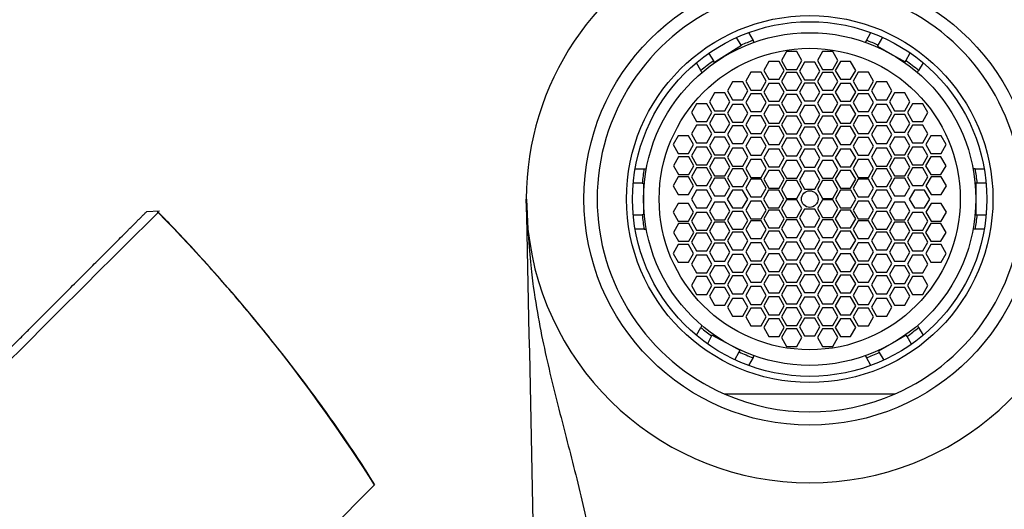
# Paper-space layout 'Layout1' of a CAD drawing. Units: millimetres. Extents: x 0 to 1634, y 0 to 2351.
# Drawn here: x 858 to 914, y 1668 to 1695 of the extents above; entities that cross this region are included whole.
import ezdxf
from ezdxf import colors
from ezdxf.entities.mleader import LeaderData, LeaderLine
from ezdxf.math import Vec2, Vec3

# ---------------------------------------------------------------- set-up
doc = ezdxf.new("R2010")
doc.units = ezdxf.units.MM
doc.layers.add('DV1_Défaut', color=7, linetype='Continuous')
doc.layers.add('Défaut', color=7, linetype='Continuous')

# ---------------------------------------------------------------- blocks, each defined once
blk = doc.blocks.new('_DOT')
at = {"color": 0}
blk.add_line((0, 0), (-1, 0), dxfattribs=at)
at = {"color": 0, "const_width": 0.333}
blk.add_lwpolyline([(-0.1665, 0, 1), (0.1665, 0, 1)], format="xyb", close=True, dxfattribs=at)
blk = doc.blocks.new('SE')
at = {"layer": 'DV1_Défaut', "color": 7, "linetype": 'Continuous'}
for p, q in [((898.669, 1694.053), (898.402, 1694.482)), ((899.085, 1694.762), (899.339, 1694.322)), ((905.741, 1694.322), (905.995, 1694.762)), ((906.643, 1694.497), (906.393, 1694.061)), ((898.685, 1694.028), (897.581, 1693.34)), ((898.669, 1694.053), (898.685, 1694.028)), ((899.4, 1694.217), (899.339, 1694.322)), ((905.741, 1694.322), (905.68, 1694.217)), ((906.393, 1694.061), (906.358, 1694.001)), ((906.358, 1694.001), (907.205, 1693.516)), ((896.836, 1693.592), (897.101, 1693.167)), ((897.581, 1693.34), (897.157, 1693.076)), ((901.237, 1693.69), (900.948, 1693.19)), ((901.814, 1693.69), (901.237, 1693.69)), ((902.103, 1693.19), (901.814, 1693.69)), ((903.266, 1693.69), (902.977, 1693.19)), ((903.843, 1693.69), (903.266, 1693.69)), ((904.132, 1693.19), (903.843, 1693.69)), ((907.205, 1693.516), (907.92, 1693.106)), ((907.962, 1693.179), (908.211, 1693.614)), ((896.395, 1692.622), (896.141, 1693.062)), ((897.157, 1693.076), (897.101, 1693.167)), ((900.233, 1693.129), (899.945, 1692.629)), ((900.811, 1693.129), (900.233, 1693.129)), ((901.1, 1692.629), (900.811, 1693.129)), ((900.948, 1693.19), (901.237, 1692.69)), ((901.814, 1692.69), (902.103, 1693.19)), ((902.251, 1693.094), (901.963, 1692.594)), ((902.829, 1693.094), (902.251, 1693.094)), ((903.118, 1692.594), (902.829, 1693.094)), ((902.977, 1693.19), (903.266, 1692.69)), ((903.843, 1692.69), (904.132, 1693.19)), ((904.269, 1693.129), (903.981, 1692.629)), ((904.847, 1693.129), (904.269, 1693.129)), ((905.136, 1692.629), (904.847, 1693.129)), ((907.92, 1693.106), (907.962, 1693.179)), ((908.94, 1693.062), (908.686, 1692.622)), ((896.456, 1692.517), (896.395, 1692.622)), ((899.221, 1692.525), (898.933, 1692.025)), ((899.799, 1692.525), (899.221, 1692.525)), ((900.087, 1692.025), (899.799, 1692.525)), ((899.945, 1692.629), (900.233, 1692.129)), ((900.811, 1692.129), (901.1, 1692.629)), ((901.237, 1692.514), (900.948, 1692.014)), ((901.237, 1692.69), (901.814, 1692.69)), ((901.814, 1692.514), (901.237, 1692.514)), ((902.103, 1692.014), (901.814, 1692.514)), ((901.963, 1692.594), (902.251, 1692.094)), ((902.829, 1692.094), (903.118, 1692.594)), ((903.266, 1692.514), (902.977, 1692.014)), ((903.266, 1692.69), (903.843, 1692.69)), ((903.843, 1692.514), (903.266, 1692.514)), ((904.132, 1692.014), (903.843, 1692.514)), ((903.981, 1692.629), (904.269, 1692.129)), ((904.847, 1692.129), (905.136, 1692.629)), ((905.282, 1692.525), (904.993, 1692.025)), ((905.859, 1692.525), (905.282, 1692.525)), ((906.148, 1692.025), (905.859, 1692.525)), ((908.625, 1692.517), (908.686, 1692.622)), ((898.185, 1691.979), (897.896, 1691.479)), ((898.762, 1691.979), (898.185, 1691.979)), ((899.051, 1691.479), (898.762, 1691.979)), ((898.933, 1692.025), (899.221, 1691.525)), ((899.799, 1691.525), (900.087, 1692.025)), ((900.233, 1691.901), (899.945, 1691.401)), ((900.233, 1692.129), (900.811, 1692.129)), ((900.811, 1691.901), (900.233, 1691.901)), ((901.1, 1691.401), (900.811, 1691.901)), ((900.948, 1692.014), (901.237, 1691.514)), ((901.814, 1691.514), (902.103, 1692.014)), ((902.251, 1691.908), (901.963, 1691.408)), ((902.251, 1692.094), (902.829, 1692.094)), ((902.829, 1691.908), (902.251, 1691.908)), ((903.118, 1691.408), (902.829, 1691.908)), ((902.977, 1692.014), (903.266, 1691.514)), ((903.843, 1691.514), (904.132, 1692.014)), ((904.269, 1691.901), (903.981, 1691.401)), ((904.269, 1692.129), (904.847, 1692.129)), ((904.847, 1691.901), (904.269, 1691.901)), ((905.136, 1691.401), (904.847, 1691.901)), ((904.993, 1692.025), (905.282, 1691.525)), ((905.859, 1691.525), (906.148, 1692.025)), ((906.318, 1691.979), (906.029, 1691.479)), ((906.895, 1691.979), (906.318, 1691.979)), ((907.184, 1691.479), (906.895, 1691.979)), ((897.173, 1691.361), (896.884, 1690.861)), ((897.75, 1691.361), (897.173, 1691.361)), ((898.039, 1690.861), (897.75, 1691.361)), ((897.896, 1691.479), (898.185, 1690.979)), ((898.762, 1690.979), (899.051, 1691.479)), ((899.221, 1691.316), (898.933, 1690.816)), ((899.221, 1691.525), (899.799, 1691.525)), ((899.799, 1691.316), (899.221, 1691.316)), ((900.087, 1690.816), (899.799, 1691.316)), ((899.945, 1691.401), (900.233, 1690.901)), ((900.811, 1690.901), (901.1, 1691.401)), ((901.237, 1691.28), (900.948, 1690.78)), ((901.237, 1691.514), (901.814, 1691.514)), ((901.814, 1691.28), (901.237, 1691.28)), ((902.103, 1690.78), (901.814, 1691.28)), ((901.963, 1691.408), (902.251, 1690.908)), ((902.829, 1690.908), (903.118, 1691.408)), ((903.266, 1691.28), (902.977, 1690.78)), ((903.266, 1691.514), (903.843, 1691.514)), ((903.843, 1691.28), (903.266, 1691.28)), ((904.132, 1690.78), (903.843, 1691.28)), ((903.981, 1691.401), (904.269, 1690.901)), ((904.847, 1690.901), (905.136, 1691.401)), ((905.282, 1691.316), (904.993, 1690.816)), ((905.282, 1691.525), (905.859, 1691.525)), ((905.859, 1691.316), (905.282, 1691.316)), ((906.148, 1690.816), (905.859, 1691.316)), ((906.029, 1691.479), (906.318, 1690.979)), ((906.895, 1690.979), (907.184, 1691.479)), ((907.33, 1691.361), (907.041, 1690.861)), ((907.907, 1691.361), (907.33, 1691.361)), ((908.196, 1690.861), (907.907, 1691.361)), ((896.156, 1690.755), (895.867, 1690.255)), ((896.733, 1690.755), (896.156, 1690.755)), ((897.022, 1690.255), (896.733, 1690.755)), ((896.884, 1690.861), (897.173, 1690.361)), ((897.75, 1690.361), (898.039, 1690.861)), ((898.185, 1690.717), (897.896, 1690.217)), ((898.185, 1690.979), (898.762, 1690.979)), ((898.762, 1690.717), (898.185, 1690.717)), ((899.051, 1690.217), (898.762, 1690.717)), ((898.933, 1690.816), (899.221, 1690.316)), ((899.799, 1690.316), (900.087, 1690.816)), ((900.233, 1690.665), (899.945, 1690.165)), ((900.233, 1690.901), (900.811, 1690.901)), ((900.811, 1690.665), (900.233, 1690.665)), ((901.1, 1690.165), (900.811, 1690.665)), ((900.948, 1690.78), (901.237, 1690.28)), ((901.814, 1690.28), (902.103, 1690.78)), ((902.251, 1690.645), (901.963, 1690.145)), ((902.251, 1690.908), (902.829, 1690.908)), ((902.829, 1690.645), (902.251, 1690.645)), ((903.118, 1690.145), (902.829, 1690.645)), ((902.977, 1690.78), (903.266, 1690.28)), ((903.843, 1690.28), (904.132, 1690.78)), ((904.269, 1690.665), (903.981, 1690.165)), ((904.269, 1690.901), (904.847, 1690.901)), ((904.847, 1690.665), (904.269, 1690.665)), ((905.136, 1690.165), (904.847, 1690.665)), ((904.993, 1690.816), (905.282, 1690.316)), ((905.859, 1690.316), (906.148, 1690.816)), ((906.318, 1690.717), (906.029, 1690.217)), ((906.318, 1690.979), (906.895, 1690.979)), ((906.895, 1690.717), (906.318, 1690.717)), ((907.184, 1690.217), (906.895, 1690.717)), ((907.041, 1690.861), (907.33, 1690.361)), ((907.907, 1690.361), (908.196, 1690.861)), ((908.347, 1690.755), (908.058, 1690.255)), ((908.924, 1690.755), (908.347, 1690.755)), ((909.213, 1690.255), (908.924, 1690.755)), ((895.867, 1690.255), (896.156, 1689.755)), ((896.733, 1689.755), (897.022, 1690.255)), ((897.173, 1690.142), (896.884, 1689.642)), ((897.173, 1690.361), (897.75, 1690.361)), ((897.75, 1690.142), (897.173, 1690.142)), ((898.039, 1689.642), (897.75, 1690.142)), ((897.896, 1690.217), (898.185, 1689.717)), ((898.762, 1689.717), (899.051, 1690.217)), ((899.221, 1690.071), (898.933, 1689.571)), ((899.221, 1690.316), (899.799, 1690.316)), ((899.799, 1690.071), (899.221, 1690.071)), ((900.087, 1689.571), (899.799, 1690.071)), ((899.945, 1690.165), (900.233, 1689.665)), ((900.811, 1689.665), (901.1, 1690.165)), ((901.237, 1690.058), (900.948, 1689.558)), ((901.237, 1690.28), (901.814, 1690.28)), ((901.814, 1690.058), (901.237, 1690.058)), ((902.103, 1689.558), (901.814, 1690.058)), ((901.963, 1690.145), (902.251, 1689.645)), ((902.829, 1689.645), (903.118, 1690.145)), ((903.266, 1690.058), (902.977, 1689.558)), ((903.266, 1690.28), (903.843, 1690.28)), ((903.843, 1690.058), (903.266, 1690.058)), ((904.132, 1689.558), (903.843, 1690.058)), ((903.981, 1690.165), (904.269, 1689.665)), ((904.847, 1689.665), (905.136, 1690.165)), ((905.282, 1690.071), (904.993, 1689.571)), ((905.282, 1690.316), (905.859, 1690.316)), ((905.859, 1690.071), (905.282, 1690.071)), ((906.148, 1689.571), (905.859, 1690.071)), ((906.029, 1690.217), (906.318, 1689.717)), ((906.895, 1689.717), (907.184, 1690.217)), ((907.33, 1690.142), (907.041, 1689.642)), ((907.33, 1690.361), (907.907, 1690.361)), ((907.907, 1690.142), (907.33, 1690.142)), ((908.196, 1689.642), (907.907, 1690.142)), ((908.058, 1690.255), (908.347, 1689.755)), ((908.924, 1689.755), (909.213, 1690.255)), ((896.156, 1689.548), (895.867, 1689.048)), ((896.156, 1689.755), (896.733, 1689.755)), ((896.733, 1689.548), (896.156, 1689.548)), ((897.022, 1689.048), (896.733, 1689.548)), ((896.884, 1689.642), (897.173, 1689.142)), ((897.75, 1689.142), (898.039, 1689.642)), ((898.185, 1689.51), (897.896, 1689.01)), ((898.185, 1689.717), (898.762, 1689.717)), ((898.762, 1689.51), (898.185, 1689.51)), ((899.051, 1689.01), (898.762, 1689.51)), ((898.933, 1689.571), (899.221, 1689.071)), ((899.799, 1689.071), (900.087, 1689.571)), ((900.233, 1689.459), (899.945, 1688.959)), ((900.233, 1689.665), (900.811, 1689.665)), ((900.811, 1689.459), (900.233, 1689.459)), ((901.1, 1688.959), (900.811, 1689.459)), ((900.948, 1689.558), (901.237, 1689.058)), ((901.814, 1689.058), (902.103, 1689.558)), ((902.251, 1689.425), (901.963, 1688.925)), ((902.251, 1689.645), (902.829, 1689.645)), ((902.829, 1689.425), (902.251, 1689.425)), ((903.118, 1688.925), (902.829, 1689.425)), ((902.977, 1689.558), (903.266, 1689.058)), ((903.843, 1689.058), (904.132, 1689.558)), ((904.269, 1689.459), (903.981, 1688.959)), ((904.269, 1689.665), (904.847, 1689.665)), ((904.847, 1689.459), (904.269, 1689.459)), ((905.136, 1688.959), (904.847, 1689.459)), ((904.993, 1689.571), (905.282, 1689.071)), ((905.859, 1689.071), (906.148, 1689.571)), ((906.318, 1689.51), (906.029, 1689.01)), ((906.318, 1689.717), (906.895, 1689.717)), ((906.895, 1689.51), (906.318, 1689.51)), ((907.184, 1689.01), (906.895, 1689.51)), ((907.041, 1689.642), (907.33, 1689.142)), ((907.907, 1689.142), (908.196, 1689.642)), ((908.347, 1689.548), (908.058, 1689.048)), ((908.347, 1689.755), (908.924, 1689.755)), ((908.924, 1689.548), (908.347, 1689.548)), ((909.213, 1689.048), (908.924, 1689.548)), ((895.121, 1688.947), (894.832, 1688.447)), ((895.699, 1688.947), (895.121, 1688.947)), ((895.987, 1688.447), (895.699, 1688.947)), ((895.867, 1689.048), (896.156, 1688.548)), ((896.733, 1688.548), (897.022, 1689.048)), ((897.173, 1688.874), (896.884, 1688.374)), ((897.173, 1689.142), (897.75, 1689.142)), ((897.75, 1688.874), (897.173, 1688.874)), ((898.039, 1688.374), (897.75, 1688.874)), ((897.896, 1689.01), (898.185, 1688.51)), ((898.762, 1688.51), (899.051, 1689.01)), ((899.221, 1689.071), (899.799, 1689.071)), ((899.945, 1688.959), (900.233, 1688.459)), ((900.811, 1688.459), (901.1, 1688.959)), ((901.237, 1689.058), (901.814, 1689.058)), ((901.963, 1688.925), (902.251, 1688.425)), ((902.829, 1688.425), (903.118, 1688.925)), ((903.266, 1689.058), (903.843, 1689.058)), ((903.981, 1688.959), (904.269, 1688.459)), ((904.847, 1688.459), (905.136, 1688.959)), ((905.282, 1689.071), (905.859, 1689.071)), ((906.029, 1689.01), (906.318, 1688.51)), ((906.895, 1688.51), (907.184, 1689.01)), ((907.33, 1688.874), (907.041, 1688.374)), ((907.33, 1689.142), (907.907, 1689.142)), ((907.907, 1688.874), (907.33, 1688.874)), ((908.196, 1688.374), (907.907, 1688.874)), ((908.058, 1689.048), (908.347, 1688.548)), ((908.924, 1688.548), (909.213, 1689.048)), ((909.382, 1688.947), (909.093, 1688.447)), ((909.959, 1688.947), (909.382, 1688.947)), ((910.248, 1688.447), (909.959, 1688.947)), ((894.832, 1688.447), (895.121, 1687.947)), ((895.699, 1687.947), (895.987, 1688.447)), ((896.156, 1688.308), (895.867, 1687.808)), ((896.156, 1688.548), (896.733, 1688.548)), ((896.733, 1688.308), (896.156, 1688.308)), ((897.022, 1687.808), (896.733, 1688.308)), ((896.884, 1688.374), (897.173, 1687.874)), ((897.75, 1687.874), (898.039, 1688.374)), ((898.185, 1688.51), (898.762, 1688.51)), ((899.221, 1688.856), (898.933, 1688.356)), ((898.933, 1688.356), (899.221, 1687.856)), ((899.799, 1688.856), (899.221, 1688.856)), ((900.087, 1688.356), (899.799, 1688.856)), ((899.799, 1687.856), (900.087, 1688.356)), ((900.233, 1688.459), (900.811, 1688.459)), ((901.237, 1688.808), (900.948, 1688.308)), ((900.948, 1688.308), (901.237, 1687.808)), ((901.814, 1688.808), (901.237, 1688.808)), ((902.103, 1688.308), (901.814, 1688.808)), ((901.814, 1687.808), (902.103, 1688.308)), ((902.251, 1688.425), (902.829, 1688.425)), ((903.266, 1688.808), (902.977, 1688.308)), ((902.977, 1688.308), (903.266, 1687.808)), ((903.843, 1688.808), (903.266, 1688.808)), ((904.132, 1688.308), (903.843, 1688.808)), ((903.843, 1687.808), (904.132, 1688.308)), ((904.269, 1688.459), (904.847, 1688.459)), ((905.282, 1688.856), (904.993, 1688.356)), ((904.993, 1688.356), (905.282, 1687.856)), ((905.859, 1688.856), (905.282, 1688.856)), ((906.148, 1688.356), (905.859, 1688.856)), ((905.859, 1687.856), (906.148, 1688.356)), ((906.318, 1688.51), (906.895, 1688.51)), ((907.041, 1688.374), (907.33, 1687.874)), ((907.907, 1687.874), (908.196, 1688.374)), ((908.347, 1688.308), (908.058, 1687.808)), ((908.347, 1688.548), (908.924, 1688.548)), ((908.924, 1688.308), (908.347, 1688.308)), ((909.213, 1687.808), (908.924, 1688.308)), ((909.093, 1688.447), (909.382, 1687.947)), ((909.959, 1687.947), (910.248, 1688.447)), ((895.13, 1687.756), (894.841, 1687.256)), ((895.121, 1687.947), (895.699, 1687.947)), ((895.707, 1687.756), (895.13, 1687.756)), ((895.996, 1687.256), (895.707, 1687.756)), ((895.867, 1687.808), (896.156, 1687.308)), ((896.733, 1687.308), (897.022, 1687.808)), ((897.173, 1687.874), (897.75, 1687.874)), ((898.185, 1688.237), (897.896, 1687.737)), ((898.762, 1688.237), (898.185, 1688.237)), ((899.051, 1687.737), (898.762, 1688.237)), ((899.221, 1687.856), (899.799, 1687.856)), ((900.233, 1688.192), (899.945, 1687.692)), ((900.811, 1688.192), (900.233, 1688.192)), ((901.1, 1687.692), (900.811, 1688.192)), ((901.237, 1687.808), (901.814, 1687.808)), ((902.251, 1688.183), (901.963, 1687.683)), ((902.829, 1688.183), (902.251, 1688.183)), ((903.118, 1687.683), (902.829, 1688.183)), ((903.266, 1687.808), (903.843, 1687.808)), ((904.269, 1688.192), (903.981, 1687.692)), ((904.847, 1688.192), (904.269, 1688.192)), ((905.136, 1687.692), (904.847, 1688.192)), ((905.282, 1687.856), (905.859, 1687.856)), ((906.318, 1688.237), (906.029, 1687.737)), ((906.895, 1688.237), (906.318, 1688.237)), ((907.184, 1687.737), (906.895, 1688.237)), ((907.33, 1687.874), (907.907, 1687.874)), ((908.058, 1687.808), (908.347, 1687.308)), ((908.924, 1687.308), (909.213, 1687.808)), ((909.373, 1687.756), (909.084, 1687.256)), ((909.95, 1687.756), (909.373, 1687.756)), ((909.382, 1687.947), (909.959, 1687.947)), ((910.239, 1687.256), (909.95, 1687.756)), ((894.841, 1687.256), (895.13, 1686.756)), ((895.707, 1686.756), (895.996, 1687.256)), ((896.156, 1687.308), (896.733, 1687.308)), ((897.173, 1687.68), (896.884, 1687.18)), ((897.75, 1687.68), (897.173, 1687.68)), ((898.039, 1687.18), (897.75, 1687.68)), ((897.896, 1687.737), (898.185, 1687.237)), ((898.185, 1687.237), (898.762, 1687.237)), ((898.762, 1687.237), (899.051, 1687.737)), ((899.221, 1687.6), (898.933, 1687.1)), ((899.799, 1687.6), (899.221, 1687.6)), ((900.087, 1687.1), (899.799, 1687.6)), ((899.945, 1687.692), (900.233, 1687.192)), ((900.233, 1687.192), (900.811, 1687.192)), ((900.811, 1687.192), (901.1, 1687.692)), ((901.237, 1687.549), (900.948, 1687.049)), ((901.814, 1687.549), (901.237, 1687.549)), ((902.103, 1687.049), (901.814, 1687.549)), ((901.963, 1687.683), (902.251, 1687.183)), ((902.829, 1687.183), (903.118, 1687.683)), ((903.266, 1687.549), (902.977, 1687.049)), ((903.843, 1687.549), (903.266, 1687.549)), ((904.132, 1687.049), (903.843, 1687.549)), ((903.981, 1687.692), (904.269, 1687.192)), ((904.269, 1687.192), (904.847, 1687.192)), ((904.847, 1687.192), (905.136, 1687.692)), ((905.282, 1687.6), (904.993, 1687.1)), ((905.859, 1687.6), (905.282, 1687.6)), ((906.148, 1687.1), (905.859, 1687.6)), ((906.029, 1687.737), (906.318, 1687.237)), ((906.318, 1687.237), (906.895, 1687.237)), ((906.895, 1687.237), (907.184, 1687.737)), ((907.33, 1687.68), (907.041, 1687.18)), ((907.907, 1687.68), (907.33, 1687.68)), ((908.196, 1687.18), (907.907, 1687.68)), ((908.347, 1687.308), (908.924, 1687.308)), ((909.084, 1687.256), (909.373, 1686.756)), ((909.95, 1686.756), (910.239, 1687.256)), ((892.686, 1687.078), (893.193, 1687.078)), ((893.193, 1687.078), (893.315, 1687.078)), ((895.13, 1686.756), (895.707, 1686.756)), ((896.156, 1687.134), (895.867, 1686.634)), ((896.733, 1687.134), (896.156, 1687.134)), ((897.022, 1686.634), (896.733, 1687.134)), ((896.884, 1687.18), (897.173, 1686.68)), ((897.173, 1686.68), (897.75, 1686.68)), ((897.75, 1686.68), (898.039, 1687.18)), ((898.185, 1687.08), (897.896, 1686.58)), ((898.762, 1687.08), (898.185, 1687.08)), ((899.051, 1686.58), (898.762, 1687.08)), ((898.933, 1687.1), (899.221, 1686.6)), ((899.799, 1686.6), (900.087, 1687.1)), ((900.233, 1686.996), (899.945, 1686.496)), ((900.811, 1686.996), (900.233, 1686.996)), ((901.1, 1686.496), (900.811, 1686.996)), ((900.948, 1687.049), (901.237, 1686.549)), ((901.814, 1686.549), (902.103, 1687.049)), ((902.251, 1686.942), (901.963, 1686.442)), ((902.251, 1687.183), (902.829, 1687.183)), ((902.829, 1686.942), (902.251, 1686.942)), ((903.118, 1686.442), (902.829, 1686.942)), ((902.977, 1687.049), (903.266, 1686.549)), ((903.843, 1686.549), (904.132, 1687.049)), ((904.269, 1686.996), (903.981, 1686.496)), ((904.847, 1686.996), (904.269, 1686.996)), ((905.136, 1686.496), (904.847, 1686.996)), ((904.993, 1687.1), (905.282, 1686.6)), ((905.859, 1686.6), (906.148, 1687.1)), ((906.318, 1687.08), (906.029, 1686.58)), ((906.895, 1687.08), (906.318, 1687.08)), ((907.184, 1686.58), (906.895, 1687.08)), ((907.041, 1687.18), (907.33, 1686.68)), ((907.33, 1686.68), (907.907, 1686.68)), ((907.907, 1686.68), (908.196, 1687.18)), ((908.347, 1687.134), (908.058, 1686.634)), ((908.924, 1687.134), (908.347, 1687.134)), ((909.213, 1686.634), (908.924, 1687.134)), ((909.373, 1686.756), (909.95, 1686.756)), ((911.887, 1687.078), (911.765, 1687.078)), ((911.887, 1687.078), (912.395, 1687.078)), ((893.083, 1686.278), (892.581, 1686.278)), ((893.083, 1686.278), (893.16, 1686.278)), ((893.16, 1686.278), (893.16, 1685.378)), ((895.115, 1686.626), (894.827, 1686.126)), ((894.827, 1686.126), (895.115, 1685.626)), ((895.693, 1686.626), (895.115, 1686.626)), ((895.981, 1686.126), (895.693, 1686.626)), ((895.693, 1685.626), (895.981, 1686.126)), ((895.867, 1686.634), (896.156, 1686.134)), ((896.156, 1686.134), (896.733, 1686.134)), ((896.733, 1686.134), (897.022, 1686.634)), ((897.173, 1686.553), (896.884, 1686.053)), ((897.75, 1686.553), (897.173, 1686.553)), ((898.039, 1686.053), (897.75, 1686.553)), ((897.896, 1686.58), (898.185, 1686.08)), ((898.185, 1686.08), (898.762, 1686.08)), ((898.762, 1686.08), (899.051, 1686.58)), ((899.221, 1686.496), (898.933, 1685.996)), ((899.221, 1686.6), (899.799, 1686.6)), ((899.799, 1686.496), (899.221, 1686.496)), ((900.087, 1685.996), (899.799, 1686.496)), ((899.945, 1686.496), (900.233, 1685.996)), ((900.811, 1685.996), (901.1, 1686.496)), ((901.237, 1686.414), (900.948, 1685.914)), ((901.237, 1686.549), (901.814, 1686.549)), ((901.814, 1686.414), (901.237, 1686.414)), ((902.103, 1685.914), (901.814, 1686.414)), ((901.963, 1686.442), (902.251, 1685.942)), ((902.829, 1685.942), (903.118, 1686.442)), ((903.266, 1686.414), (902.977, 1685.914)), ((903.266, 1686.549), (903.843, 1686.549)), ((903.843, 1686.414), (903.266, 1686.414)), ((904.132, 1685.914), (903.843, 1686.414)), ((903.981, 1686.496), (904.269, 1685.996)), ((904.847, 1685.996), (905.136, 1686.496)), ((905.282, 1686.496), (904.993, 1685.996)), ((905.282, 1686.6), (905.859, 1686.6)), ((905.859, 1686.496), (905.282, 1686.496)), ((906.148, 1685.996), (905.859, 1686.496)), ((906.029, 1686.58), (906.318, 1686.08)), ((906.318, 1686.08), (906.895, 1686.08)), ((906.895, 1686.08), (907.184, 1686.58)), ((907.33, 1686.553), (907.041, 1686.053)), ((907.907, 1686.553), (907.33, 1686.553)), ((908.196, 1686.053), (907.907, 1686.553)), ((908.058, 1686.634), (908.347, 1686.134)), ((908.347, 1686.134), (908.924, 1686.134)), ((908.924, 1686.134), (909.213, 1686.634)), ((909.388, 1686.626), (909.099, 1686.126)), ((909.099, 1686.126), (909.388, 1685.626)), ((909.965, 1686.626), (909.388, 1686.626)), ((910.254, 1686.126), (909.965, 1686.626)), ((909.965, 1685.626), (910.254, 1686.126)), ((911.92, 1686.278), (911.92, 1685.378)), ((911.997, 1686.278), (911.92, 1686.278)), ((912.5, 1686.278), (911.997, 1686.278)), ((895.115, 1685.626), (895.693, 1685.626)), ((896.151, 1685.878), (895.863, 1685.378)), ((896.729, 1685.878), (896.151, 1685.878)), ((897.017, 1685.378), (896.729, 1685.878)), ((896.884, 1686.053), (897.173, 1685.553)), ((897.173, 1685.553), (897.75, 1685.553)), ((897.75, 1685.553), (898.039, 1686.053)), ((898.175, 1685.878), (897.886, 1685.378)), ((898.752, 1685.878), (898.175, 1685.878)), ((899.041, 1685.378), (898.752, 1685.878)), ((898.933, 1685.996), (899.221, 1685.496)), ((899.799, 1685.496), (900.087, 1685.996)), ((900.219, 1685.878), (899.93, 1685.378)), ((900.796, 1685.878), (900.219, 1685.878)), ((900.233, 1685.996), (900.811, 1685.996)), ((901.085, 1685.378), (900.796, 1685.878)), ((900.948, 1685.914), (901.237, 1685.414)), ((901.814, 1685.414), (902.103, 1685.914)), ((902.251, 1685.942), (902.829, 1685.942)), ((902.977, 1685.914), (903.266, 1685.414)), ((903.843, 1685.414), (904.132, 1685.914)), ((904.284, 1685.878), (903.996, 1685.378)), ((904.269, 1685.996), (904.847, 1685.996)), ((904.862, 1685.878), (904.284, 1685.878)), ((905.151, 1685.378), (904.862, 1685.878)), ((904.993, 1685.996), (905.282, 1685.496)), ((905.859, 1685.496), (906.148, 1685.996)), ((906.31, 1685.878), (906.022, 1685.378)), ((906.888, 1685.878), (906.31, 1685.878)), ((907.176, 1685.378), (906.888, 1685.878)), ((907.041, 1686.053), (907.33, 1685.553)), ((907.33, 1685.553), (907.907, 1685.553)), ((907.907, 1685.553), (908.196, 1686.053)), ((908.448, 1685.878), (908.159, 1685.378)), ((909.025, 1685.878), (908.448, 1685.878)), ((909.314, 1685.378), (909.025, 1685.878)), ((909.388, 1685.626), (909.965, 1685.626)), ((886.548, 1685.378), (886.631, 1683.683)), ((893.16, 1685.378), (893.16, 1684.478)), ((895.115, 1685.13), (894.827, 1684.63)), ((895.693, 1685.13), (895.115, 1685.13)), ((895.981, 1684.63), (895.693, 1685.13)), ((895.863, 1685.378), (896.151, 1684.878)), ((896.729, 1684.878), (897.017, 1685.378)), ((897.173, 1685.203), (896.884, 1684.703)), ((897.75, 1685.203), (897.173, 1685.203)), ((898.039, 1684.703), (897.75, 1685.203)), ((897.886, 1685.378), (898.175, 1684.878)), ((898.752, 1684.878), (899.041, 1685.378)), ((899.221, 1685.259), (898.933, 1684.759)), ((899.221, 1685.496), (899.799, 1685.496)), ((899.799, 1685.259), (899.221, 1685.259)), ((900.087, 1684.759), (899.799, 1685.259)), ((899.93, 1685.378), (900.219, 1684.878)), ((900.796, 1684.878), (901.085, 1685.378)), ((901.237, 1685.342), (900.948, 1684.842)), ((901.237, 1685.414), (901.814, 1685.414)), ((901.814, 1685.342), (901.237, 1685.342)), ((902.103, 1684.842), (901.814, 1685.342)), ((903.266, 1685.342), (902.977, 1684.842)), ((903.266, 1685.414), (903.843, 1685.414)), ((903.843, 1685.342), (903.266, 1685.342)), ((904.132, 1684.842), (903.843, 1685.342)), ((903.996, 1685.378), (904.284, 1684.878)), ((904.862, 1684.878), (905.151, 1685.378)), ((905.282, 1685.259), (904.993, 1684.759)), ((905.282, 1685.496), (905.859, 1685.496)), ((905.859, 1685.259), (905.282, 1685.259)), ((906.148, 1684.759), (905.859, 1685.259)), ((906.022, 1685.378), (906.31, 1684.878)), ((906.888, 1684.878), (907.176, 1685.378)), ((907.33, 1685.203), (907.041, 1684.703)), ((907.907, 1685.203), (907.33, 1685.203)), ((908.196, 1684.703), (907.907, 1685.203)), ((908.159, 1685.378), (908.448, 1684.878)), ((909.025, 1684.878), (909.314, 1685.378)), ((909.388, 1685.13), (909.099, 1684.63)), ((909.965, 1685.13), (909.388, 1685.13)), ((910.254, 1684.63), (909.965, 1685.13)), ((911.92, 1685.378), (911.92, 1684.478)), ((865.833, 1684.692), (865.091, 1684.659)), ((865.743, 1684.619), (865.743, 1684.688)), ((892.581, 1684.478), (893.083, 1684.478)), ((893.16, 1684.478), (893.083, 1684.478)), ((894.827, 1684.63), (895.115, 1684.13)), ((895.693, 1684.13), (895.981, 1684.63)), ((896.156, 1684.622), (895.867, 1684.122)), ((896.151, 1684.878), (896.729, 1684.878)), ((896.733, 1684.622), (896.156, 1684.622)), ((897.022, 1684.122), (896.733, 1684.622)), ((896.884, 1684.703), (897.173, 1684.203)), ((897.75, 1684.203), (898.039, 1684.703)), ((898.185, 1684.676), (897.896, 1684.176)), ((898.175, 1684.878), (898.752, 1684.878)), ((898.762, 1684.676), (898.185, 1684.676)), ((899.051, 1684.176), (898.762, 1684.676)), ((898.933, 1684.759), (899.221, 1684.259)), ((899.799, 1684.259), (900.087, 1684.759)), ((900.233, 1684.759), (899.945, 1684.259)), ((900.219, 1684.878), (900.796, 1684.878)), ((900.811, 1684.759), (900.233, 1684.759)), ((901.1, 1684.259), (900.811, 1684.759)), ((900.948, 1684.842), (901.237, 1684.342)), ((901.814, 1684.342), (902.103, 1684.842)), ((902.251, 1684.814), (901.963, 1684.314)), ((902.829, 1684.814), (902.251, 1684.814)), ((903.118, 1684.314), (902.829, 1684.814)), ((902.977, 1684.842), (903.266, 1684.342)), ((903.843, 1684.342), (904.132, 1684.842)), ((904.269, 1684.759), (903.981, 1684.259)), ((904.847, 1684.759), (904.269, 1684.759)), ((904.284, 1684.878), (904.862, 1684.878)), ((905.136, 1684.259), (904.847, 1684.759)), ((904.993, 1684.759), (905.282, 1684.259)), ((905.859, 1684.259), (906.148, 1684.759)), ((906.318, 1684.676), (906.029, 1684.176)), ((906.31, 1684.878), (906.888, 1684.878)), ((906.895, 1684.676), (906.318, 1684.676)), ((907.184, 1684.176), (906.895, 1684.676)), ((907.041, 1684.703), (907.33, 1684.203)), ((907.907, 1684.203), (908.196, 1684.703)), ((908.347, 1684.622), (908.058, 1684.122)), ((908.924, 1684.622), (908.347, 1684.622)), ((908.448, 1684.878), (909.025, 1684.878)), ((909.213, 1684.122), (908.924, 1684.622)), ((909.099, 1684.63), (909.388, 1684.13)), ((909.965, 1684.13), (910.254, 1684.63)), ((911.92, 1684.478), (911.997, 1684.478)), ((911.997, 1684.478), (912.5, 1684.478)), ((895.13, 1683.999), (894.841, 1683.499)), ((895.115, 1684.13), (895.693, 1684.13)), ((895.707, 1683.999), (895.13, 1683.999)), ((895.996, 1683.499), (895.707, 1683.999)), ((895.867, 1684.122), (896.156, 1683.622)), ((896.733, 1683.622), (897.022, 1684.122)), ((897.173, 1684.075), (896.884, 1683.575)), ((897.173, 1684.203), (897.75, 1684.203)), ((897.75, 1684.075), (897.173, 1684.075)), ((898.039, 1683.575), (897.75, 1684.075)), ((897.896, 1684.176), (898.185, 1683.676)), ((898.762, 1683.676), (899.051, 1684.176)), ((899.221, 1684.156), (898.933, 1683.656)), ((899.221, 1684.259), (899.799, 1684.259)), ((899.799, 1684.156), (899.221, 1684.156)), ((900.087, 1683.656), (899.799, 1684.156)), ((899.945, 1684.259), (900.233, 1683.759)), ((900.811, 1683.759), (901.1, 1684.259)), ((901.237, 1684.206), (900.948, 1683.706)), ((901.237, 1684.342), (901.814, 1684.342)), ((901.814, 1684.206), (901.237, 1684.206)), ((902.103, 1683.706), (901.814, 1684.206)), ((901.963, 1684.314), (902.251, 1683.814)), ((902.829, 1683.814), (903.118, 1684.314)), ((903.266, 1684.206), (902.977, 1683.706)), ((903.266, 1684.342), (903.843, 1684.342)), ((903.843, 1684.206), (903.266, 1684.206)), ((904.132, 1683.706), (903.843, 1684.206)), ((903.981, 1684.259), (904.269, 1683.759)), ((904.847, 1683.759), (905.136, 1684.259)), ((905.282, 1684.156), (904.993, 1683.656)), ((905.282, 1684.259), (905.859, 1684.259)), ((905.859, 1684.156), (905.282, 1684.156)), ((906.148, 1683.656), (905.859, 1684.156)), ((906.029, 1684.176), (906.318, 1683.676)), ((906.895, 1683.676), (907.184, 1684.176)), ((907.33, 1684.075), (907.041, 1683.575)), ((907.33, 1684.203), (907.907, 1684.203)), ((907.907, 1684.075), (907.33, 1684.075)), ((908.196, 1683.575), (907.907, 1684.075)), ((908.058, 1684.122), (908.347, 1683.622)), ((908.924, 1683.622), (909.213, 1684.122)), ((909.373, 1683.999), (909.084, 1683.499)), ((909.95, 1683.999), (909.373, 1683.999)), ((909.388, 1684.13), (909.965, 1684.13)), ((910.239, 1683.499), (909.95, 1683.999)), ((893.193, 1683.678), (892.686, 1683.678)), ((893.193, 1683.678), (893.315, 1683.678)), ((894.841, 1683.499), (895.13, 1682.999)), ((895.707, 1682.999), (895.996, 1683.499)), ((896.156, 1683.448), (895.867, 1682.948)), ((896.156, 1683.622), (896.733, 1683.622)), ((896.733, 1683.448), (896.156, 1683.448)), ((897.022, 1682.948), (896.733, 1683.448)), ((896.884, 1683.575), (897.173, 1683.075)), ((897.75, 1683.075), (898.039, 1683.575)), ((898.185, 1683.518), (897.896, 1683.018)), ((898.185, 1683.676), (898.762, 1683.676)), ((898.762, 1683.518), (898.185, 1683.518)), ((899.051, 1683.018), (898.762, 1683.518)), ((898.933, 1683.656), (899.221, 1683.156)), ((899.799, 1683.156), (900.087, 1683.656)), ((900.233, 1683.563), (899.945, 1683.063)), ((900.233, 1683.759), (900.811, 1683.759)), ((900.811, 1683.563), (900.233, 1683.563)), ((901.1, 1683.063), (900.811, 1683.563)), ((900.948, 1683.706), (901.237, 1683.206)), ((901.814, 1683.206), (902.103, 1683.706)), ((902.251, 1683.573), (901.963, 1683.073)), ((902.251, 1683.814), (902.829, 1683.814)), ((902.829, 1683.573), (902.251, 1683.573)), ((903.118, 1683.073), (902.829, 1683.573)), ((902.977, 1683.706), (903.266, 1683.206)), ((903.843, 1683.206), (904.132, 1683.706)), ((904.269, 1683.563), (903.981, 1683.063)), ((904.269, 1683.759), (904.847, 1683.759)), ((904.847, 1683.563), (904.269, 1683.563)), ((905.136, 1683.063), (904.847, 1683.563)), ((904.993, 1683.656), (905.282, 1683.156)), ((905.859, 1683.156), (906.148, 1683.656)), ((906.318, 1683.518), (906.029, 1683.018)), ((906.318, 1683.676), (906.895, 1683.676)), ((906.895, 1683.518), (906.318, 1683.518)), ((907.184, 1683.018), (906.895, 1683.518)), ((907.041, 1683.575), (907.33, 1683.075)), ((907.907, 1683.075), (908.196, 1683.575)), ((908.347, 1683.448), (908.058, 1682.948)), ((908.347, 1683.622), (908.924, 1683.622)), ((908.924, 1683.448), (908.347, 1683.448)), ((909.213, 1682.948), (908.924, 1683.448)), ((909.084, 1683.499), (909.373, 1682.999)), ((909.95, 1682.999), (910.239, 1683.499)), ((911.887, 1683.678), (911.765, 1683.678)), ((912.395, 1683.678), (911.887, 1683.678)), ((895.121, 1682.809), (894.832, 1682.309)), ((895.699, 1682.809), (895.121, 1682.809)), ((895.13, 1682.999), (895.707, 1682.999)), ((895.987, 1682.309), (895.699, 1682.809)), ((895.867, 1682.948), (896.156, 1682.448)), ((896.733, 1682.448), (897.022, 1682.948)), ((897.173, 1682.882), (896.884, 1682.382)), ((897.173, 1683.075), (897.75, 1683.075)), ((897.75, 1682.882), (897.173, 1682.882)), ((898.039, 1682.382), (897.75, 1682.882)), ((897.896, 1683.018), (898.185, 1682.518)), ((898.762, 1682.518), (899.051, 1683.018)), ((899.221, 1682.9), (898.933, 1682.4)), ((899.221, 1683.156), (899.799, 1683.156)), ((899.799, 1682.9), (899.221, 1682.9)), ((900.087, 1682.4), (899.799, 1682.9)), ((899.945, 1683.063), (900.233, 1682.563)), ((900.811, 1682.563), (901.1, 1683.063)), ((901.237, 1682.947), (900.948, 1682.447)), ((901.237, 1683.206), (901.814, 1683.206)), ((901.814, 1682.947), (901.237, 1682.947)), ((902.103, 1682.447), (901.814, 1682.947)), ((901.963, 1683.073), (902.251, 1682.573)), ((902.829, 1682.573), (903.118, 1683.073)), ((903.266, 1682.947), (902.977, 1682.447)), ((903.266, 1683.206), (903.843, 1683.206)), ((903.843, 1682.947), (903.266, 1682.947)), ((904.132, 1682.447), (903.843, 1682.947)), ((903.981, 1683.063), (904.269, 1682.563)), ((904.847, 1682.563), (905.136, 1683.063)), ((905.282, 1682.9), (904.993, 1682.4)), ((905.282, 1683.156), (905.859, 1683.156)), ((905.859, 1682.9), (905.282, 1682.9)), ((906.148, 1682.4), (905.859, 1682.9)), ((906.029, 1683.018), (906.318, 1682.518)), ((906.895, 1682.518), (907.184, 1683.018)), ((907.33, 1682.882), (907.041, 1682.382)), ((907.33, 1683.075), (907.907, 1683.075)), ((907.907, 1682.882), (907.33, 1682.882)), ((908.196, 1682.382), (907.907, 1682.882)), ((908.058, 1682.948), (908.347, 1682.448)), ((908.924, 1682.448), (909.213, 1682.948)), ((909.382, 1682.809), (909.093, 1682.309)), ((909.373, 1682.999), (909.95, 1682.999)), ((909.959, 1682.809), (909.382, 1682.809)), ((910.248, 1682.309), (909.959, 1682.809)), ((894.832, 1682.309), (895.121, 1681.809)), ((895.699, 1681.809), (895.987, 1682.309)), ((896.156, 1682.208), (895.867, 1681.708)), ((896.156, 1682.448), (896.733, 1682.448)), ((896.733, 1682.208), (896.156, 1682.208)), ((897.022, 1681.708), (896.733, 1682.208)), ((896.884, 1682.382), (897.173, 1681.882)), ((897.75, 1681.882), (898.039, 1682.382)), ((898.185, 1682.246), (897.896, 1681.746)), ((898.185, 1682.518), (898.762, 1682.518)), ((898.762, 1682.246), (898.185, 1682.246)), ((899.051, 1681.746), (898.762, 1682.246)), ((898.933, 1682.4), (899.221, 1681.9)), ((899.799, 1681.9), (900.087, 1682.4)), ((900.233, 1682.296), (899.945, 1681.796)), ((900.233, 1682.563), (900.811, 1682.563)), ((900.811, 1682.296), (900.233, 1682.296)), ((901.1, 1681.796), (900.811, 1682.296)), ((900.948, 1682.447), (901.237, 1681.947)), ((901.814, 1681.947), (902.103, 1682.447)), ((902.251, 1682.331), (901.963, 1681.831)), ((902.251, 1682.573), (902.829, 1682.573)), ((902.829, 1682.331), (902.251, 1682.331)), ((903.118, 1681.831), (902.829, 1682.331)), ((902.977, 1682.447), (903.266, 1681.947)), ((903.843, 1681.947), (904.132, 1682.447)), ((904.269, 1682.296), (903.981, 1681.796)), ((904.269, 1682.563), (904.847, 1682.563)), ((904.847, 1682.296), (904.269, 1682.296)), ((905.136, 1681.796), (904.847, 1682.296)), ((904.993, 1682.4), (905.282, 1681.9)), ((905.859, 1681.9), (906.148, 1682.4)), ((906.318, 1682.246), (906.029, 1681.746)), ((906.318, 1682.518), (906.895, 1682.518)), ((906.895, 1682.246), (906.318, 1682.246)), ((907.184, 1681.746), (906.895, 1682.246)), ((907.041, 1682.382), (907.33, 1681.882)), ((907.907, 1681.882), (908.196, 1682.382)), ((908.347, 1682.208), (908.058, 1681.708)), ((908.347, 1682.448), (908.924, 1682.448)), ((908.924, 1682.208), (908.347, 1682.208)), ((909.213, 1681.708), (908.924, 1682.208)), ((909.093, 1682.309), (909.382, 1681.809)), ((909.959, 1681.809), (910.248, 1682.309)), ((895.121, 1681.809), (895.699, 1681.809)), ((895.867, 1681.708), (896.156, 1681.208)), ((896.733, 1681.208), (897.022, 1681.708)), ((897.173, 1681.882), (897.75, 1681.882)), ((897.896, 1681.746), (898.185, 1681.246)), ((898.762, 1681.246), (899.051, 1681.746)), ((899.221, 1681.685), (898.933, 1681.185)), ((899.221, 1681.9), (899.799, 1681.9)), ((899.799, 1681.685), (899.221, 1681.685)), ((900.087, 1681.185), (899.799, 1681.685)), ((899.945, 1681.796), (900.233, 1681.296)), ((900.811, 1681.296), (901.1, 1681.796)), ((901.237, 1681.698), (900.948, 1681.198)), ((901.237, 1681.947), (901.814, 1681.947)), ((901.814, 1681.698), (901.237, 1681.698)), ((902.103, 1681.198), (901.814, 1681.698)), ((901.963, 1681.831), (902.251, 1681.331)), ((902.829, 1681.331), (903.118, 1681.831)), ((903.266, 1681.698), (902.977, 1681.198)), ((903.266, 1681.947), (903.843, 1681.947)), ((903.843, 1681.698), (903.266, 1681.698)), ((904.132, 1681.198), (903.843, 1681.698)), ((903.981, 1681.796), (904.269, 1681.296)), ((904.847, 1681.296), (905.136, 1681.796)), ((905.282, 1681.685), (904.993, 1681.185)), ((905.282, 1681.9), (905.859, 1681.9)), ((905.859, 1681.685), (905.282, 1681.685)), ((906.148, 1681.185), (905.859, 1681.685)), ((906.029, 1681.746), (906.318, 1681.246)), ((906.895, 1681.246), (907.184, 1681.746)), ((907.33, 1681.882), (907.907, 1681.882)), ((908.058, 1681.708), (908.347, 1681.208)), ((908.924, 1681.208), (909.213, 1681.708)), ((909.382, 1681.809), (909.959, 1681.809)), ((896.156, 1681.208), (896.733, 1681.208)), ((897.173, 1681.613), (896.884, 1681.113)), ((896.884, 1681.113), (897.173, 1680.613)), ((897.75, 1681.613), (897.173, 1681.613)), ((898.039, 1681.113), (897.75, 1681.613)), ((897.75, 1680.613), (898.039, 1681.113)), ((898.185, 1681.246), (898.762, 1681.246)), ((898.933, 1681.185), (899.221, 1680.685)), ((899.799, 1680.685), (900.087, 1681.185)), ((900.233, 1681.091), (899.945, 1680.591)), ((900.233, 1681.296), (900.811, 1681.296)), ((900.811, 1681.091), (900.233, 1681.091)), ((901.1, 1680.591), (900.811, 1681.091)), ((900.948, 1681.198), (901.237, 1680.698)), ((901.814, 1680.698), (902.103, 1681.198)), ((902.251, 1681.111), (901.963, 1680.611)), ((902.251, 1681.331), (902.829, 1681.331)), ((902.829, 1681.111), (902.251, 1681.111)), ((903.118, 1680.611), (902.829, 1681.111)), ((902.977, 1681.198), (903.266, 1680.698)), ((903.843, 1680.698), (904.132, 1681.198)), ((904.269, 1681.091), (903.981, 1680.591)), ((904.269, 1681.296), (904.847, 1681.296)), ((904.847, 1681.091), (904.269, 1681.091)), ((905.136, 1680.591), (904.847, 1681.091)), ((904.993, 1681.185), (905.282, 1680.685)), ((905.859, 1680.685), (906.148, 1681.185)), ((906.318, 1681.246), (906.895, 1681.246)), ((907.33, 1681.613), (907.041, 1681.113)), ((907.041, 1681.113), (907.33, 1680.613)), ((907.907, 1681.613), (907.33, 1681.613)), ((908.196, 1681.113), (907.907, 1681.613)), ((907.907, 1680.613), (908.196, 1681.113)), ((908.347, 1681.208), (908.924, 1681.208)), ((896.156, 1681.001), (895.867, 1680.501)), ((896.733, 1681.001), (896.156, 1681.001)), ((897.022, 1680.501), (896.733, 1681.001)), ((897.173, 1680.613), (897.75, 1680.613)), ((898.185, 1681.039), (897.896, 1680.539)), ((897.896, 1680.539), (898.185, 1680.039)), ((898.762, 1681.039), (898.185, 1681.039)), ((899.051, 1680.539), (898.762, 1681.039)), ((898.762, 1680.039), (899.051, 1680.539)), ((899.221, 1680.685), (899.799, 1680.685)), ((899.945, 1680.591), (900.233, 1680.091)), ((900.811, 1680.091), (901.1, 1680.591)), ((901.237, 1680.698), (901.814, 1680.698)), ((901.963, 1680.611), (902.251, 1680.111)), ((902.829, 1680.111), (903.118, 1680.611)), ((903.266, 1680.698), (903.843, 1680.698)), ((903.981, 1680.591), (904.269, 1680.091)), ((904.847, 1680.091), (905.136, 1680.591)), ((905.282, 1680.685), (905.859, 1680.685)), ((906.318, 1681.039), (906.029, 1680.539)), ((906.029, 1680.539), (906.318, 1680.039)), ((906.895, 1681.039), (906.318, 1681.039)), ((907.184, 1680.539), (906.895, 1681.039)), ((906.895, 1680.039), (907.184, 1680.539)), ((907.33, 1680.613), (907.907, 1680.613)), ((908.347, 1681.001), (908.058, 1680.501)), ((908.924, 1681.001), (908.347, 1681.001)), ((909.213, 1680.501), (908.924, 1681.001)), ((895.867, 1680.501), (896.156, 1680.001)), ((896.156, 1680.001), (896.733, 1680.001)), ((896.733, 1680.001), (897.022, 1680.501)), ((897.173, 1680.395), (896.884, 1679.895)), ((897.75, 1680.395), (897.173, 1680.395)), ((898.039, 1679.895), (897.75, 1680.395)), ((898.185, 1680.039), (898.762, 1680.039)), ((899.221, 1680.439), (898.933, 1679.939)), ((899.799, 1680.439), (899.221, 1680.439)), ((900.087, 1679.939), (899.799, 1680.439)), ((900.233, 1680.091), (900.811, 1680.091)), ((901.237, 1680.476), (900.948, 1679.976)), ((900.948, 1679.976), (901.237, 1679.476)), ((901.814, 1680.476), (901.237, 1680.476)), ((902.103, 1679.976), (901.814, 1680.476)), ((901.814, 1679.476), (902.103, 1679.976)), ((902.251, 1680.111), (902.829, 1680.111)), ((903.266, 1680.476), (902.977, 1679.976)), ((902.977, 1679.976), (903.266, 1679.476)), ((903.843, 1680.476), (903.266, 1680.476)), ((904.132, 1679.976), (903.843, 1680.476)), ((903.843, 1679.476), (904.132, 1679.976)), ((904.269, 1680.091), (904.847, 1680.091)), ((905.282, 1680.439), (904.993, 1679.939)), ((905.859, 1680.439), (905.282, 1680.439)), ((906.148, 1679.939), (905.859, 1680.439)), ((906.318, 1680.039), (906.895, 1680.039)), ((907.33, 1680.395), (907.041, 1679.895)), ((907.907, 1680.395), (907.33, 1680.395)), ((908.196, 1679.895), (907.907, 1680.395)), ((908.058, 1680.501), (908.347, 1680.001)), ((908.347, 1680.001), (908.924, 1680.001)), ((908.924, 1680.001), (909.213, 1680.501)), ((896.884, 1679.895), (897.173, 1679.395)), ((897.75, 1679.395), (898.039, 1679.895)), ((898.185, 1679.777), (897.896, 1679.277)), ((898.762, 1679.777), (898.185, 1679.777)), ((899.051, 1679.277), (898.762, 1679.777)), ((898.933, 1679.939), (899.221, 1679.439)), ((899.221, 1679.439), (899.799, 1679.439)), ((899.799, 1679.439), (900.087, 1679.939)), ((900.233, 1679.855), (899.945, 1679.355)), ((900.811, 1679.855), (900.233, 1679.855)), ((901.1, 1679.355), (900.811, 1679.855)), ((901.237, 1679.476), (901.814, 1679.476)), ((902.251, 1679.848), (901.963, 1679.348)), ((902.829, 1679.848), (902.251, 1679.848)), ((903.118, 1679.348), (902.829, 1679.848)), ((903.266, 1679.476), (903.843, 1679.476)), ((904.269, 1679.855), (903.981, 1679.355)), ((904.847, 1679.855), (904.269, 1679.855)), ((905.136, 1679.355), (904.847, 1679.855)), ((904.993, 1679.939), (905.282, 1679.439)), ((905.282, 1679.439), (905.859, 1679.439)), ((905.859, 1679.439), (906.148, 1679.939)), ((906.318, 1679.777), (906.029, 1679.277)), ((906.895, 1679.777), (906.318, 1679.777)), ((907.184, 1679.277), (906.895, 1679.777)), ((907.041, 1679.895), (907.33, 1679.395)), ((907.907, 1679.395), (908.196, 1679.895)), ((897.173, 1679.395), (897.75, 1679.395)), ((897.896, 1679.277), (898.185, 1678.777)), ((898.762, 1678.777), (899.051, 1679.277)), ((899.221, 1679.231), (898.933, 1678.731)), ((899.799, 1679.231), (899.221, 1679.231)), ((900.087, 1678.731), (899.799, 1679.231)), ((899.945, 1679.355), (900.233, 1678.855)), ((900.233, 1678.855), (900.811, 1678.855)), ((900.811, 1678.855), (901.1, 1679.355)), ((901.237, 1679.242), (900.948, 1678.742)), ((901.814, 1679.242), (901.237, 1679.242)), ((902.103, 1678.742), (901.814, 1679.242)), ((901.963, 1679.348), (902.251, 1678.848)), ((902.829, 1678.848), (903.118, 1679.348)), ((903.266, 1679.242), (902.977, 1678.742)), ((903.843, 1679.242), (903.266, 1679.242)), ((904.132, 1678.742), (903.843, 1679.242)), ((903.981, 1679.355), (904.269, 1678.855)), ((904.269, 1678.855), (904.847, 1678.855)), ((904.847, 1678.855), (905.136, 1679.355)), ((905.282, 1679.231), (904.993, 1678.731)), ((905.859, 1679.231), (905.282, 1679.231)), ((906.148, 1678.731), (905.859, 1679.231)), ((906.029, 1679.277), (906.318, 1678.777)), ((906.895, 1678.777), (907.184, 1679.277)), ((907.33, 1679.395), (907.907, 1679.395)), ((898.185, 1678.777), (898.762, 1678.777)), ((898.933, 1678.731), (899.221, 1678.231)), ((899.799, 1678.231), (900.087, 1678.731)), ((900.233, 1678.626), (899.945, 1678.126)), ((900.811, 1678.626), (900.233, 1678.626)), ((901.1, 1678.126), (900.811, 1678.626)), ((900.948, 1678.742), (901.237, 1678.242)), ((901.814, 1678.242), (902.103, 1678.742)), ((902.251, 1678.662), (901.963, 1678.162)), ((902.251, 1678.848), (902.829, 1678.848)), ((902.829, 1678.662), (902.251, 1678.662)), ((903.118, 1678.162), (902.829, 1678.662)), ((902.977, 1678.742), (903.266, 1678.242)), ((903.843, 1678.242), (904.132, 1678.742)), ((904.269, 1678.626), (903.981, 1678.126)), ((904.847, 1678.626), (904.269, 1678.626)), ((905.136, 1678.126), (904.847, 1678.626)), ((904.993, 1678.731), (905.282, 1678.231)), ((905.859, 1678.231), (906.148, 1678.731)), ((906.318, 1678.777), (906.895, 1678.777)), ((896.141, 1677.694), (896.395, 1678.133)), ((896.456, 1678.239), (896.395, 1678.133)), ((899.221, 1678.231), (899.799, 1678.231)), ((899.945, 1678.126), (900.233, 1677.626)), ((900.811, 1677.626), (901.1, 1678.126)), ((901.237, 1678.066), (900.948, 1677.566)), ((901.237, 1678.242), (901.814, 1678.242)), ((901.814, 1678.066), (901.237, 1678.066)), ((902.103, 1677.566), (901.814, 1678.066)), ((901.963, 1678.162), (902.251, 1677.662)), ((902.829, 1677.662), (903.118, 1678.162)), ((903.266, 1678.066), (902.977, 1677.566)), ((903.266, 1678.242), (903.843, 1678.242)), ((903.843, 1678.066), (903.266, 1678.066)), ((904.132, 1677.566), (903.843, 1678.066)), ((903.981, 1678.126), (904.269, 1677.626)), ((904.847, 1677.626), (905.136, 1678.126)), ((905.282, 1678.231), (905.859, 1678.231)), ((908.625, 1678.239), (908.686, 1678.133)), ((908.686, 1678.133), (908.94, 1677.694)), ((897.002, 1677.659), (896.763, 1677.215)), ((897.021, 1677.695), (897.002, 1677.659)), ((898.103, 1677.113), (897.021, 1677.695)), ((900.233, 1677.626), (900.811, 1677.626)), ((900.948, 1677.566), (901.237, 1677.066)), ((901.814, 1677.066), (902.103, 1677.566)), ((902.251, 1677.662), (902.829, 1677.662)), ((902.977, 1677.566), (903.266, 1677.066)), ((903.843, 1677.066), (904.132, 1677.566)), ((904.269, 1677.626), (904.847, 1677.626)), ((907.213, 1677.244), (906.431, 1676.795)), ((907.994, 1677.693), (907.213, 1677.244)), ((908.033, 1677.626), (907.994, 1677.693)), ((908.283, 1677.191), (908.033, 1677.626)), ((898.607, 1676.843), (898.103, 1677.113)), ((898.321, 1676.311), (898.558, 1676.753)), ((898.558, 1676.753), (898.607, 1676.843)), ((901.237, 1677.066), (901.814, 1677.066)), ((903.266, 1677.066), (903.843, 1677.066)), ((906.431, 1676.795), (906.469, 1676.728)), ((906.469, 1676.728), (906.719, 1676.293)), ((899.339, 1676.433), (899.085, 1675.994)), ((899.339, 1676.433), (899.4, 1676.539)), ((905.68, 1676.539), (905.741, 1676.433)), ((905.995, 1675.994), (905.741, 1676.433)), ((907.336, 1674.378), (897.744, 1674.378)), ((877.971, 1669.254), (866.688, 1657.971))]:
    blk.add_line(p, q, dxfattribs=at)
for radius in [12.75, 10.345, 10, 9.38, 8.5, 0.469]:
    blk.add_circle((902.54, 1685.378), radius, dxfattribs=at)
for centre, radius, start, end in [((902.54, 1685.378), 16, 3.479, 90), ((902.54, 1685.378), 16, 112.4102, 180), ((902.54, 1685.378), 12, 113.5565, 246.4435), ((902.54, 1685.378), 12, 293.5565, 66.4435), ((902.54, 1685.378), 9.5, 109.6915, 114.0459), ((902.54, 1685.378), 9.5, 66.0727, 70.3085), ((902.54, 1685.378), 9.5, 124.928, 130.3085), ((902.54, 1685.378), 9.5, 49.6915, 55.2), ((902.54, 1685.378), 9.5, 169.6915, 174.5638), ((902.54, 1685.378), 9.5, 5.4362, 10.3085), ((-6102.866, 1526.819), 6991.204, 1.0480597, 1.2995671), ((1671.17, 866.404), 1148.11, 134.548448, 135.434636), ((800.31, 1620.033), 91.945, 32.36668, 44.61866), ((902.54, 1685.378), 9.5, 185.4362, 190.3085), ((902.54, 1685.378), 9.5, 349.6915, 354.5638), ((902.54, 1685.378), 16, 186.0825, 270), ((902.54, 1685.378), 16, 270, 353.9175), ((902.54, 1685.378), 9.5, 229.6915, 234.3384), ((902.54, 1685.378), 9.5, 305.3202, 310.3085), ((902.54, 1685.378), 9.5, 245.2174, 250.3085), ((902.54, 1685.378), 9.5, 289.6915, 294.4309), ((902.54, 1685.378), 12, 246.4435, 293.5565)]:
    blk.add_arc(centre, radius, start, end, dxfattribs=at)
for points, degree, knots in [([(852.551, 1672.122), (856.806, 1676.373), (860.021, 1679.589), (863.284, 1682.852), (865.091, 1684.659)], 2, [0, 0, 0, 0.5, 0.5, 1, 1, 1]), ([(877.98, 1669.269), (877.637, 1669.818), (876.815, 1671.128), (875.207, 1673.433), (873.271, 1676.033), (871.17, 1678.651), (868.943, 1681.238), (867.06, 1683.306), (866.026, 1684.362), (865.725, 1684.669)], 3, [0, 0, 0, 0, 0.089617, 0.251946, 0.416953, 0.586353, 0.76065, 0.940402, 1, 1, 1, 1]), ([(886.63, 1683.682), (886.67, 1682.956), (886.719, 1682.367), (886.822, 1681.321), (886.878, 1680.865), (887.05, 1679.595), (887.176, 1678.872), (887.568, 1676.834), (887.852, 1675.636), (888.454, 1673.218), (888.772, 1672.012), (889.249, 1670.147), (889.406, 1669.517), (889.715, 1668.232), (889.866, 1667.583), (890.015, 1666.906)], 3, [0, 0, 0, 0, 0.0625, 0.0625, 0.125, 0.125, 0.25, 0.25, 0.5, 0.5, 0.75, 0.75, 0.875, 0.875, 1, 1, 1, 1])]:
    blk.add_open_spline(points, degree=degree, knots=knots, dxfattribs=at)

psp = doc.layouts.get("Layout1")

# ---------------------------------------------------------------- block references
at = {"layer": 'Défaut'}
psp.add_blockref('SE', (0, 0), dxfattribs=at)

# ---------------------------------------------------------------- leaders
at = {"layer": 'Défaut', "color": 7, "linetype": 'Continuous'}
ml = psp.add_multileader_mtext('Standard', dxfattribs=at)
ml.set_content('{\\pxsm0.9;\\fSolid Edge ISO|b1||i0||c0|p34;\\W1.;23/09/2016\\P}', color=256)
ml.set_leader_properties()
ml.set_arrow_properties(name='DOT')
ml.build(insert=Vec2(0, 0))
ml.multileader.update_dxf_attribs({"leader_type": 0, "dogleg_length": 0, "arrow_head_size": 12})
ctx = ml.context
ctx.base_point, ctx.char_height, ctx.arrow_head_size, ctx.landing_gap_size = Vec3(1208.492, 2344.156), 12, 12, 4.2
notes = []
notes.append((ctx, [(0, (0, 0, 0), (0, 0), (1, 0), 1, [])]))
ctx.mtext.insert = Vec3(1212.692, 2350.276)
for ctx, leaders in notes:
    for number, flags, end, landing, length, lines in leaders:
        leader = LeaderData()
        leader.index, (leader.has_last_leader_line, leader.has_dogleg_vector, leader.attachment_direction) = number, flags
        leader.last_leader_point, leader.dogleg_vector, leader.dogleg_length = Vec3(end), Vec3(landing), length
        for number, points, colour, breaks in lines:
            line = LeaderLine()
            line.index, line.vertices, line.color, line.breaks = number, Vec3.list(points), colors.encode_raw_color(colour), breaks
            leader.lines.append(line)
        ctx.leaders.append(leader)

doc.saveas('drawing.dxf')
